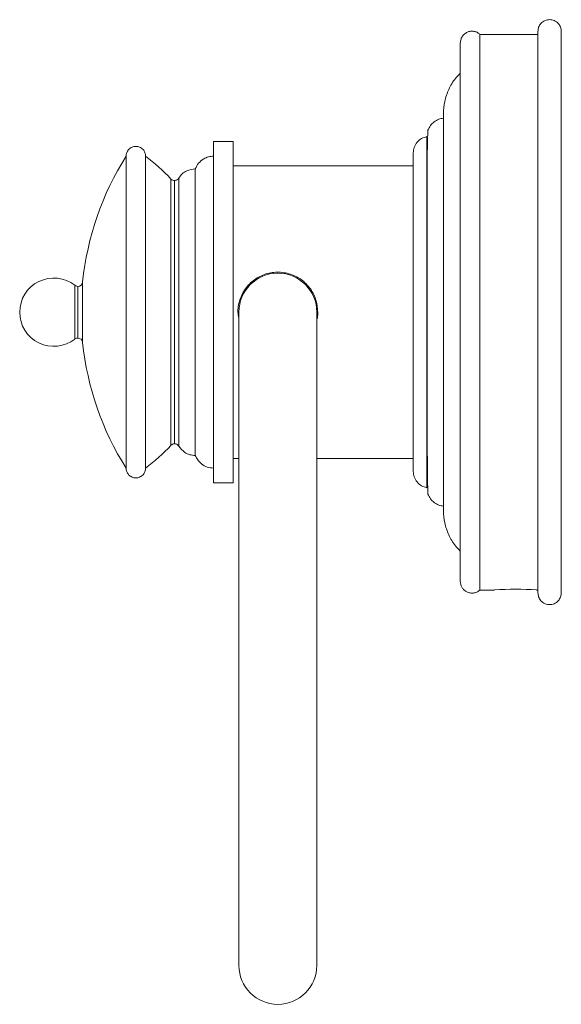
# Model space of a CAD drawing. Units: millimetres. Extents: x -427 to 210, y 0 to 321.
# Drawn here: x -221 to -165, y 42 to 143 of the extents above; entities that cross this region are included whole.
import ezdxf

# ---------------------------------------------------------------- set-up
doc = ezdxf.new("R2010")
doc.units = ezdxf.units.MM

msp = doc.modelspace()

# ---------------------------------------------------------------- linework, layer by layer
at = {"color": 7, "linetype": 'Continuous', "lineweight": 15}
for p, q in [((-173.77, 113.46), (-173.77, 141.96)), ((-179.22, 131.47), (-179.22, 113.46)), ((-201.12, 113.46), (-201.12, 130.96)), ((-199.12, 130.96), (-199.12, 113.46)), ((-202.99, 98.76), (-202.99, 128.16)), ((-205.12, 126.96), (-205.12, 99.96)), ((-204.69, 127.2), (-204.69, 99.72)), ((-214.56, 110.37), (-214.56, 116.56)), ((-215.06, 110.81), (-215.06, 116.11)), ((-201.12, 95.96), (-201.12, 113.46)), ((-199.12, 113.46), (-199.12, 95.96)), ((-198.52, 113.46), (-198.52, 46.46)), ((-190.52, 46.46), (-190.52, 113.46)), ((-179.22, 113.46), (-179.22, 95.46)), ((-173.77, 113.46), (-173.77, 84.96))]:
    msp.add_line(p, q, dxfattribs=at)
at = {"color": 7, "linetype": 'Continuous', "lineweight": 15, "flags": 128}
for points in [[(-210.1, 129.46), (-210.1, 129.39), (-210.1, 129.17), (-210.1, 128.82), (-210.1, 128.32), (-210.1, 127.69), (-210.1, 126.92), (-210.1, 126.04), (-210.1, 125.04), (-210.1, 123.94), (-210.1, 122.74), (-210.1, 121.46), (-210.1, 120.11), (-210.1, 118.7), (-210.1, 117.24), (-210.1, 115.74), (-210.1, 114.23), (-210.1, 112.7), (-210.1, 111.19), (-210.1, 109.69), (-210.1, 108.23), (-210.1, 106.82), (-210.1, 105.46), (-210.1, 104.18), (-210.1, 102.99), (-210.1, 101.88), (-210.1, 100.89), (-210.1, 100), (-210.1, 99.24), (-210.1, 98.61), (-210.1, 98.11), (-210.1, 97.75), (-210.1, 97.54), (-210.1, 97.46)], [(-208.1, 97.46), (-208.1, 97.54), (-208.1, 97.75), (-208.1, 98.11), (-208.1, 98.61), (-208.1, 99.24), (-208.1, 100), (-208.1, 100.89), (-208.1, 101.88), (-208.1, 102.99), (-208.1, 104.18), (-208.1, 105.46), (-208.1, 106.82), (-208.1, 108.23), (-208.1, 109.69), (-208.1, 111.19), (-208.1, 112.7), (-208.1, 114.23), (-208.1, 115.74), (-208.1, 117.24), (-208.1, 118.7), (-208.1, 120.11), (-208.1, 121.46), (-208.1, 122.74), (-208.1, 123.94), (-208.1, 125.04), (-208.1, 126.04), (-208.1, 126.92), (-208.1, 127.69), (-208.1, 128.32), (-208.1, 128.82), (-208.1, 129.17), (-208.1, 129.39), (-208.1, 129.46)], [(-205.49, 127.12), (-205.49, 127.05), (-205.49, 126.84), (-205.49, 126.5), (-205.49, 126.02), (-205.49, 125.41), (-205.49, 124.67), (-205.49, 123.83), (-205.49, 122.87), (-205.49, 121.82), (-205.49, 120.69), (-205.49, 119.48), (-205.49, 118.21), (-205.49, 116.89), (-205.49, 115.53), (-205.49, 114.16), (-205.49, 112.77), (-205.49, 111.4), (-205.49, 110.04), (-205.49, 108.72), (-205.49, 107.45), (-205.49, 106.24), (-205.49, 105.1), (-205.49, 104.05), (-205.49, 103.1), (-205.49, 102.25), (-205.49, 101.52), (-205.49, 100.91), (-205.49, 100.43), (-205.49, 100.09), (-205.49, 99.88), (-205.49, 99.81)], [(-215.36, 110.71), (-215.36, 110.79), (-215.36, 111.02), (-215.36, 111.4), (-215.36, 111.9), (-215.36, 112.49), (-215.36, 113.13), (-215.36, 113.8), (-215.36, 114.44), (-215.36, 115.03), (-215.36, 115.53), (-215.36, 115.9), (-215.36, 116.14), (-215.36, 116.22)]]:
    msp.add_lwpolyline(points, dxfattribs=at)
at = {"color": 7, "linetype": 'Continuous', "lineweight": 15}
for centre, radius, start, end in [((-184.72, 113.46), 30, 147.769, 174.072), ((-220.1, 113.46), 20, 43.0728, 53.1301), ((-194.52, 113.46), 4, 90, 180), ((-194.52, 113.46), 4, 360, 90), ((-217.52, 113.46), 3.5, 51.9525, 180), ((-215.06, 116.61), 0.5, 270, 354.072), ((-217.52, 113.46), 3.5, 180, 308.0475), ((-215.06, 110.31), 0.5, 5.928, 90), ((-184.72, 113.46), 30, 185.928, 212.231), ((-220.1, 113.46), 20, 306.8699, 316.9272), ((-170.12, 56.51), 28.54, 85.6796, 94.3204), ((-194.52, 46.46), 4, 180, 270), ((-194.52, 46.46), 4, 270, 360)]:
    msp.add_arc(centre, radius, start, end, dxfattribs=at)
for points, knots in [([(-165.42, 142.26), (-165.44, 142.41), (-165.47, 142.7), (-165.72, 143.11), (-166.13, 143.4), (-166.62, 143.5), (-167.11, 143.4), (-167.52, 143.11), (-167.78, 142.7), (-167.81, 142.41), (-167.82, 142.26)], [0, 0, 0, 0, 0.1130953, 0.2342918, 0.3731135, 0.5, 0.6268865, 0.7657082, 0.8869047, 1, 1, 1, 1]), ([(-173.77, 141.96), (-173.85, 142.02), (-174, 142.15), (-174.31, 142.27), (-174.65, 142.3), (-175, 142.23), (-175.31, 142.06), (-175.56, 141.81), (-175.75, 141.47), (-175.77, 141.21), (-175.79, 141.07)], [0, 0, 0, 0, 0.102792, 0.217484, 0.341152, 0.468991, 0.595203, 0.716595, 0.851016, 1, 1, 1, 1]), ([(-167.82, 142.26), (-167.82, 142.22), (-167.82, 142.13), (-167.82, 141.45), (-167.82, 140.38), (-167.82, 138.95), (-167.82, 137.21), (-167.82, 135.23), (-167.82, 133.08), (-167.82, 130.81), (-167.82, 128.48), (-167.82, 126.17), (-167.82, 123.86), (-167.82, 121.62), (-167.82, 119.43), (-167.82, 117.37), (-167.82, 115.38), (-167.82, 114.1), (-167.82, 113.46)], [0, 0, 0, 0, 0.079458, 0.158303, 0.235948, 0.311862, 0.385582, 0.456733, 0.525028, 0.590266, 0.652329, 0.711171, 0.765235, 0.819288, 0.86726, 0.91522, 0.957607, 1, 1, 1, 1]), ([(-165.42, 113.46), (-165.42, 114.1), (-165.42, 115.38), (-165.42, 117.37), (-165.42, 119.43), (-165.42, 121.62), (-165.42, 123.86), (-165.42, 126.17), (-165.42, 128.48), (-165.42, 130.81), (-165.42, 133.08), (-165.42, 135.23), (-165.42, 137.21), (-165.42, 138.95), (-165.42, 140.38), (-165.42, 141.45), (-165.42, 142.13), (-165.42, 142.22), (-165.42, 142.26)], [0, 0, 0, 0, 0.0423983, 0.0847798, 0.1327517, 0.1807123, 0.2347764, 0.2888292, 0.3476709, 0.4097344, 0.4749724, 0.5432667, 0.6144177, 0.6881382, 0.7640516, 0.841697, 0.9205417, 1, 1, 1, 1]), ([(-175.79, 141.07), (-175.79, 141.04), (-175.79, 140.99), (-175.79, 140.61), (-175.79, 140.04), (-175.79, 139.32), (-175.79, 138.5), (-175.79, 137.48), (-175.79, 136.27), (-175.79, 134.89), (-175.79, 133.59), (-175.79, 132.35), (-175.79, 131.05), (-175.79, 129.48), (-175.79, 127.53), (-175.79, 125.2), (-175.79, 122.55), (-175.79, 119.64), (-175.79, 116.59), (-175.79, 114.51), (-175.79, 113.46)], [0, 0, 0, 0, 0.062404, 0.122048, 0.178136, 0.230551, 0.279249, 0.324241, 0.384897, 0.437656, 0.48291, 0.521077, 0.557707, 0.603559, 0.657853, 0.719149, 0.78579, 0.85599, 0.927954, 1, 1, 1, 1]), ([(-175.79, 137.97), (-175.96, 137.8), (-176.45, 137.32), (-177, 136.33), (-177.44, 135.1), (-177.5, 134.24), (-177.52, 133.81)], [0, 0, 0, 0, 0.160398, 0.442437, 0.724476, 1, 1, 1, 1]), ([(-177.52, 133.36), (-177.69, 133.33), (-178.03, 133.27), (-178.49, 133), (-178.88, 132.62), (-179.03, 132.29), (-179.11, 132.13)], [0, 0, 0, 0, 0.235701, 0.487056, 0.745264, 1, 1, 1, 1]), ([(-177.52, 133.81), (-177.52, 133.78), (-177.52, 133.72), (-177.52, 133.24), (-177.52, 132.48), (-177.52, 131.47), (-177.52, 130.24), (-177.52, 128.85), (-177.52, 127.32), (-177.52, 125.56), (-177.52, 123.57), (-177.52, 121.38), (-177.52, 119.26), (-177.52, 117.22), (-177.52, 115.31), (-177.52, 114.07), (-177.52, 113.46)], [0, 0, 0, 0, 0.079465, 0.158317, 0.23597, 0.31189, 0.385617, 0.456774, 0.525075, 0.590319, 0.671989, 0.74726, 0.819301, 0.883244, 0.943489, 1, 1, 1, 1]), ([(-179.22, 131.47), (-179.41, 131.41), (-179.79, 131.31), (-180.25, 130.91), (-180.56, 130.38), (-180.6, 129.99), (-180.62, 129.79)], [0, 0, 0, 0, 0.24226, 0.5, 0.75774, 1, 1, 1, 1]), ([(-179.11, 132.13), (-179.11, 132.06), (-179.13, 131.94), (-179.15, 131.33), (-179.17, 130.53), (-179.18, 129.52), (-179.19, 128.38), (-179.19, 127.15), (-179.19, 126.1), (-179.19, 125.13), (-179.19, 124.1), (-179.19, 122.8), (-179.19, 121.25), (-179.19, 119.49), (-179.19, 117.57), (-179.19, 115.54), (-179.19, 114.16), (-179.19, 113.46)], [0, 0, 0, 0, 0.094348, 0.180485, 0.25805, 0.32703, 0.406037, 0.471113, 0.523323, 0.559782, 0.605419, 0.659458, 0.720466, 0.786794, 0.856665, 0.928292, 1, 1, 1, 1]), ([(-210.1, 129.46), (-210.08, 129.58), (-210.06, 129.83), (-209.84, 130.17), (-209.51, 130.41), (-209.1, 130.49), (-208.68, 130.41), (-208.35, 130.17), (-208.13, 129.83), (-208.11, 129.58), (-208.1, 129.46)], [0, 0, 0, 0, 0.113095, 0.234292, 0.373113, 0.5, 0.626886, 0.765708, 0.886905, 1, 1, 1, 1]), ([(-202.99, 128.16), (-202.89, 128.36), (-202.69, 128.77), (-202.19, 129.18), (-201.65, 129.42), (-201.29, 129.45), (-201.12, 129.46)], [0, 0, 0, 0, 0.274292, 0.561402, 0.785708, 1, 1, 1, 1]), ([(-180.62, 129.79), (-180.62, 129.77), (-180.62, 129.72), (-180.62, 129.33), (-180.62, 128.73), (-180.62, 127.91), (-180.62, 126.93), (-180.62, 125.81), (-180.62, 124.59), (-180.62, 123.18), (-180.62, 121.59), (-180.62, 119.83), (-180.62, 118.11), (-180.62, 116.48), (-180.62, 114.95), (-180.62, 113.95), (-180.62, 113.46)], [0, 0, 0, 0, 0.079465, 0.158317, 0.235969, 0.31189, 0.385617, 0.456774, 0.525074, 0.590318, 0.670887, 0.747262, 0.819301, 0.883245, 0.943488, 1, 1, 1, 1]), ([(-204.69, 127.2), (-204.58, 127.36), (-204.36, 127.67), (-203.78, 128.06), (-203.28, 128.12), (-202.99, 128.16)], [0, 0, 0, 0, 0.276686, 0.56255, 1, 1, 1, 1]), ([(-205.49, 127.12), (-205.43, 127.07), (-205.32, 126.98), (-205.18, 126.97), (-205.12, 126.96)], [0, 0, 0, 0, 0.56, 1, 1, 1, 1]), ([(-205.12, 126.96), (-205.07, 126.97), (-204.98, 126.98), (-204.82, 127.05), (-204.74, 127.15), (-204.69, 127.2)], [0, 0, 0, 0, 0.276686, 0.56255, 1, 1, 1, 1]), ([(-190.42, 113.46), (-190.46, 113.92), (-190.55, 114.82), (-191.23, 116.03), (-192.24, 116.97), (-193.53, 117.52), (-194.92, 117.62), (-196.24, 117.27), (-197.38, 116.51), (-198.23, 115.4), (-198.56, 114.32), (-198.65, 113.45), (-198.57, 113.06), (-198.52, 112.86)], [0, 0, 0, 0, 0.099966, 0.199848, 0.301917, 0.405804, 0.507212, 0.605662, 0.705299, 0.808349, 0.911852, 0.954856, 1, 1, 1, 1]), ([(-215.06, 116.11), (-215.12, 116.12), (-215.23, 116.13), (-215.32, 116.19), (-215.36, 116.22)], [0, 0, 0, 0, 0.56, 1, 1, 1, 1]), ([(-190.52, 112.7), (-190.5, 112.76), (-190.41, 113.01), (-190.42, 113.27), (-190.42, 113.46)], [0, 0, 0, 0, 0.249148, 1, 1, 1, 1]), ([(-180.62, 113.46), (-180.62, 112.98), (-180.62, 111.98), (-180.62, 110.45), (-180.62, 108.82), (-180.62, 107.1), (-180.62, 105.34), (-180.62, 103.75), (-180.62, 102.34), (-180.62, 101.12), (-180.62, 100), (-180.62, 99.01), (-180.62, 98.2), (-180.62, 97.6), (-180.62, 97.21), (-180.62, 97.16), (-180.62, 97.13)], [0, 0, 0, 0, 0.056521, 0.116772, 0.180699, 0.252756, 0.32913, 0.409682, 0.474926, 0.543226, 0.614383, 0.68811, 0.764031, 0.841683, 0.920535, 1, 1, 1, 1]), ([(-179.19, 113.46), (-179.19, 112.65), (-179.19, 111.08), (-179.19, 108.87), (-179.19, 106.98), (-179.19, 105.47), (-179.19, 104.19), (-179.19, 103.06), (-179.19, 101.91), (-179.18, 100.72), (-179.18, 99.45), (-179.17, 98.15), (-179.16, 96.91), (-179.15, 95.96), (-179.13, 95.32), (-179.12, 94.91), (-179.11, 94.84), (-179.11, 94.8)], [0, 0, 0, 0, 0.083898, 0.1627933, 0.2327334, 0.2900243, 0.3334002, 0.3826473, 0.4280868, 0.4815226, 0.543629, 0.6150525, 0.6963213, 0.7877189, 0.8542784, 0.9251384, 1, 1, 1, 1]), ([(-177.52, 113.46), (-177.52, 112.86), (-177.52, 111.62), (-177.52, 109.71), (-177.52, 107.67), (-177.52, 105.55), (-177.52, 103.35), (-177.52, 101.37), (-177.52, 99.6), (-177.52, 98.08), (-177.52, 96.68), (-177.52, 95.46), (-177.52, 94.44), (-177.52, 93.69), (-177.52, 93.21), (-177.52, 93.15), (-177.52, 93.11)], [0, 0, 0, 0, 0.056518, 0.116771, 0.180699, 0.252754, 0.328025, 0.409681, 0.474925, 0.543226, 0.614383, 0.68811, 0.76403, 0.841683, 0.920535, 1, 1, 1, 1]), ([(-175.79, 113.46), (-175.79, 112.54), (-175.79, 110.74), (-175.79, 108.13), (-175.79, 105.73), (-175.79, 103.62), (-175.79, 101.86), (-175.79, 100.41), (-175.79, 99.08), (-175.79, 97.79), (-175.79, 96.45), (-175.79, 95.08), (-175.79, 93.62), (-175.79, 92.11), (-175.79, 90.69), (-175.79, 89.4), (-175.79, 88.27), (-175.79, 87.28), (-175.79, 86.5), (-175.79, 85.96), (-175.79, 85.9), (-175.79, 85.86)], [0, 0, 0, 0, 0.063634, 0.124994, 0.182398, 0.234177, 0.278781, 0.314868, 0.34668, 0.384978, 0.420888, 0.461821, 0.508104, 0.560059, 0.617977, 0.670974, 0.728355, 0.790132, 0.856222, 0.926429, 1, 1, 1, 1]), ([(-167.82, 113.46), (-167.82, 112.82), (-167.82, 111.55), (-167.82, 109.55), (-167.82, 107.5), (-167.82, 105.3), (-167.82, 103.07), (-167.82, 100.76), (-167.82, 98.44), (-167.82, 96.12), (-167.82, 93.85), (-167.82, 91.69), (-167.82, 89.72), (-167.82, 87.98), (-167.82, 86.54), (-167.82, 85.48), (-167.82, 84.79), (-167.82, 84.71), (-167.82, 84.66)], [0, 0, 0, 0, 0.042398, 0.08478, 0.132752, 0.180712, 0.234776, 0.288829, 0.347671, 0.409734, 0.474972, 0.543267, 0.614418, 0.688138, 0.764052, 0.841697, 0.920542, 1, 1, 1, 1]), ([(-165.42, 84.66), (-165.42, 84.71), (-165.42, 84.79), (-165.42, 85.48), (-165.42, 86.54), (-165.42, 87.98), (-165.42, 89.72), (-165.42, 91.69), (-165.42, 93.85), (-165.42, 96.12), (-165.42, 98.44), (-165.42, 100.76), (-165.42, 103.07), (-165.42, 105.3), (-165.42, 107.5), (-165.42, 109.55), (-165.42, 111.55), (-165.42, 112.82), (-165.42, 113.46)], [0, 0, 0, 0, 0.079458, 0.158303, 0.235948, 0.311862, 0.385582, 0.456733, 0.525028, 0.590266, 0.652329, 0.711171, 0.765235, 0.819288, 0.86726, 0.91522, 0.957607, 1, 1, 1, 1]), ([(-215.36, 110.71), (-215.31, 110.74), (-215.22, 110.8), (-215.1, 110.81), (-215.06, 110.81)], [0, 0, 0, 0, 0.56, 1, 1, 1, 1]), ([(-205.12, 99.96), (-205.2, 99.95), (-205.34, 99.94), (-205.44, 99.85), (-205.49, 99.81)], [0, 0, 0, 0, 0.56, 1, 1, 1, 1]), ([(-204.69, 99.72), (-204.72, 99.76), (-204.78, 99.84), (-204.92, 99.94), (-205.05, 99.95), (-205.12, 99.96)], [0, 0, 0, 0, 0.276686, 0.56255, 1, 1, 1, 1]), ([(-202.99, 98.76), (-203.17, 98.78), (-203.56, 98.81), (-204.19, 99.1), (-204.5, 99.49), (-204.69, 99.72)], [0, 0, 0, 0, 0.276686, 0.56255, 1, 1, 1, 1]), ([(-201.12, 97.46), (-201.34, 97.49), (-201.79, 97.53), (-202.35, 97.86), (-202.76, 98.29), (-202.91, 98.61), (-202.99, 98.76)], [0, 0, 0, 0, 0.274292, 0.561402, 0.785708, 1, 1, 1, 1]), ([(-208.1, 97.46), (-208.11, 97.35), (-208.13, 97.1), (-208.35, 96.76), (-208.68, 96.52), (-209.1, 96.44), (-209.51, 96.52), (-209.84, 96.76), (-210.06, 97.1), (-210.08, 97.35), (-210.1, 97.46)], [0, 0, 0, 0, 0.113095, 0.234292, 0.373114, 0.5, 0.626887, 0.765708, 0.886905, 1, 1, 1, 1]), ([(-180.62, 97.13), (-180.6, 96.94), (-180.56, 96.55), (-180.25, 96.02), (-179.79, 95.62), (-179.41, 95.51), (-179.22, 95.46)], [0, 0, 0, 0, 0.24226, 0.5, 0.75774, 1, 1, 1, 1]), ([(-179.11, 94.8), (-179.03, 94.64), (-178.88, 94.31), (-178.49, 93.92), (-178.03, 93.66), (-177.69, 93.59), (-177.52, 93.56)], [0, 0, 0, 0, 0.254736, 0.512944, 0.764299, 1, 1, 1, 1]), ([(-177.52, 93.11), (-177.5, 92.69), (-177.44, 91.83), (-177, 90.6), (-176.45, 89.61), (-175.96, 89.13), (-175.79, 88.95)], [0, 0, 0, 0, 0.275523, 0.55756, 0.839598, 1, 1, 1, 1]), ([(-175.79, 85.86), (-175.78, 85.76), (-175.77, 85.55), (-175.65, 85.26), (-175.46, 85), (-175.2, 84.79), (-174.87, 84.66), (-174.48, 84.63), (-174.09, 84.72), (-173.87, 84.88), (-173.77, 84.96)], [0, 0, 0, 0, 0.111953, 0.224487, 0.333519, 0.448058, 0.577328, 0.717197, 0.860756, 1, 1, 1, 1]), ([(-167.82, 84.66), (-167.81, 84.52), (-167.78, 84.23), (-167.52, 83.82), (-167.11, 83.53), (-166.62, 83.43), (-166.13, 83.53), (-165.72, 83.82), (-165.47, 84.23), (-165.44, 84.52), (-165.42, 84.66)], [0, 0, 0, 0, 0.1130953, 0.2342918, 0.3731135, 0.5, 0.6268865, 0.7657082, 0.8869047, 1, 1, 1, 1])]:
    msp.add_open_spline(points, degree=3, knots=knots, dxfattribs=at)
for points in [[(-167.82, 141.96), (-173.77, 141.96)], [(-199.12, 130.96), (-201.12, 130.96)], [(-180.62, 128.46), (-199.12, 128.46)], [(-199.12, 98.46), (-198.52, 98.46)], [(-190.52, 98.46), (-180.62, 98.46)], [(-201.12, 95.96), (-199.12, 95.96)], [(-173.77, 84.96), (-172.27, 84.96)], [(-167.97, 84.96), (-167.82, 84.96)]]:
    msp.add_open_spline(points, degree=1, dxfattribs=at)

doc.saveas('drawing.dxf')
